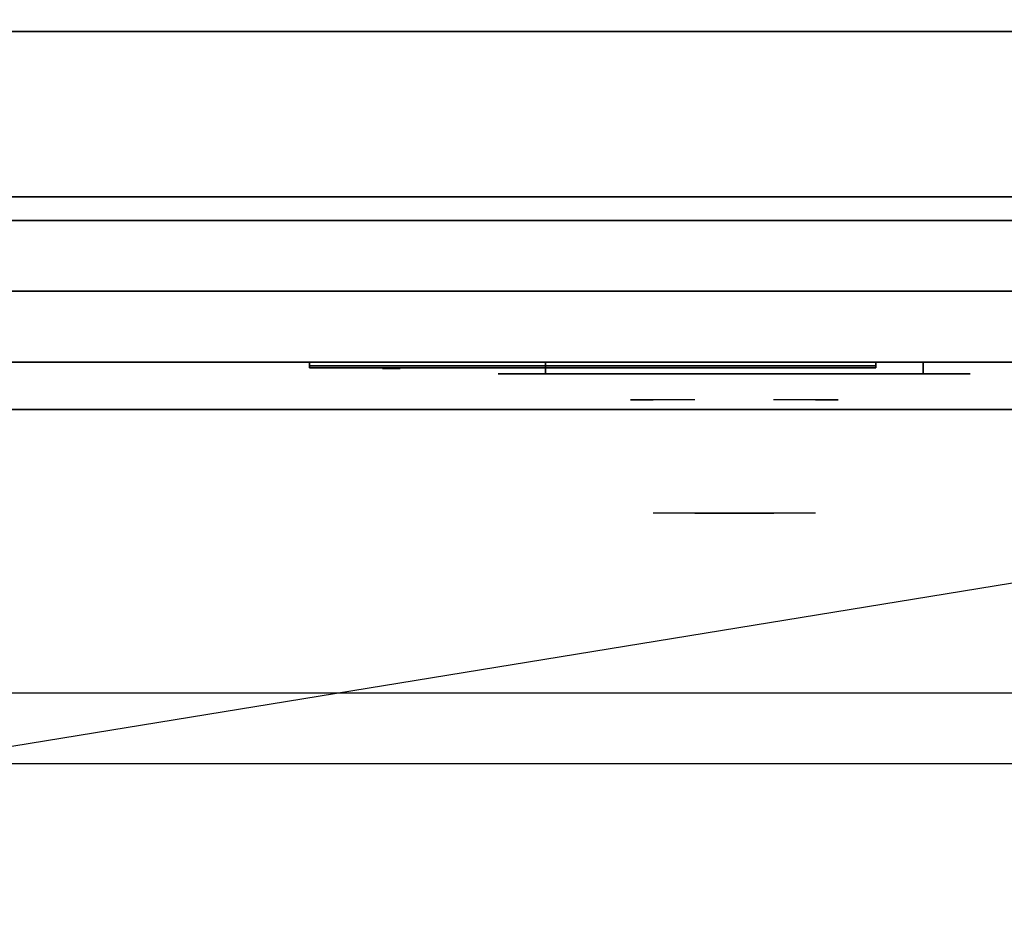
# Model space of a CAD drawing. Extents: x -134 to 134, y -22 to 22.
# Drawn here: x -123 to -113, y -22 to -12 of the extents above; entities that cross this region are included whole.
import ezdxf

# ---------------------------------------------------------------- set-up
doc = ezdxf.new("R2010")
doc.units = 0
doc.layers.get('DEFPOINTS').update_dxf_attribs({"linetype": 'CONTINUOUS'})
for name, color, linetype in [('3D', 254, 'CONTINUOUS'), ('3D-BLACK', 250, 'CONTINUOUS'), ('3D-CHROME', 254, 'CONTINUOUS'), ('3D-FLAT', 7, 'CONTINUOUS'), ('3D-LOGO-SS', 4, 'CONTINUOUS'), ('3D-NON', 43, 'CONTINUOUS'), ('3D-RED', 1, 'CONTINUOUS'), ('3D-VHC', 1, 'CONTINUOUS')]:
    doc.layers.add(name, color=color, linetype=linetype)

msp = doc.modelspace()

# ---------------------------------------------------------------- linework, layer by layer
at = {"layer": '3D', "invisible_edges": 1}
msp.add_3dface([(-61.6, -19.5, 36), (-133.4, -19.5, 36), (-133.4, -20.25, 35.25), (-61.6, -20.25, 35.25)], dxfattribs=at)
at = {"layer": '3D-BLACK', "extrusion": (0, 1, 0)}
for centre, start, end in [((117.5, 30.5, -16.125), 270, 90), ((113.5, 30.5, -16.125), 90, 270)]:
    msp.add_arc(centre, 0.5, start, end, dxfattribs=at)
at = {"layer": '3D-BLACK'}
for points in [[(-120, -16.04, 11.96), (-114, -16.04, 11.96), (-114, -16.04, 13.04), (-120, -16.04, 13.04)], [(-113.5, -16.125, 30), (-113.5, -16, 30), (-117.5, -16, 30), (-117.5, -16.125, 30)], [(-117.5, -16.125, 31), (-117.5, -16, 31), (-113.5, -16, 31), (-113.5, -16.125, 31)]]:
    msp.add_3dface(points, dxfattribs=at)
at = {"layer": '3D-BLACK', "invisible_edges": 15}
for points in [[(-113, -16.125, 30.5), (-113.067, -16.125, 30.25), (-117.933, -16.125, 30.25), (-118, -16.125, 30.5)], [(-113.067, -16.125, 30.75), (-113, -16.125, 30.5), (-118, -16.125, 30.5), (-117.933, -16.125, 30.75)], [(-113.067, -16.125, 30.25), (-113.25, -16.125, 30.067), (-117.75, -16.125, 30.067), (-117.933, -16.125, 30.25)], [(-113.25, -16.125, 30.933), (-113.067, -16.125, 30.75), (-117.933, -16.125, 30.75), (-117.75, -16.125, 30.933)], [(-113.25, -16.125, 30.067), (-113.5, -16.125, 30), (-117.5, -16.125, 30), (-117.75, -16.125, 30.067)], [(-113.5, -16.125, 31), (-113.25, -16.125, 30.933), (-117.75, -16.125, 30.933), (-117.5, -16.125, 31)]]:
    msp.add_3dface(points, dxfattribs=at)
at = {"layer": '3D-CHROME', "extrusion": (0, -1, 0)}
for centre, radius, start, end in [((-115.5, 30.5, 16.125), 0.2, 180, 0), ((-115.5, 30.5, 16.125), 0.2, 0, 180), ((-115.5, 30.5, 16.4), 1.1, 112.2526, 218.6926), ((-115.5, 30.5, 16.4), 1.1, 321.3074, 67.7474)]:
    msp.add_arc(centre, radius, start, end, dxfattribs=at)
at = {"layer": '3D-CHROME', "extrusion": (0, 1, 0)}
for centre, radius, start, end in [((115.5, 30.5, -17.6), 1.1, 218.6926, 321.3074), ((116.677, 30.805, -17.6), 1.042, 136.8322, 252.2226), ((115.5, 30.5, -17.6), 1.1, 67.7474, 112.2526), ((114.323, 30.805, -17.6), 1.042, 287.7774, 43.1678)]:
    msp.add_arc(centre, radius, start, end, dxfattribs=at)
at = {"layer": '3D-CHROME', "invisible_edges": 15}
for points in [[(-115.81, -17, 30.226), (-116.049, -17, 29.973), (-116.527, -17, 30.107), (-116.598, -17, 30.438)], [(-115.668, -17, 30.543), (-115.81, -17, 30.226), (-116.598, -17, 30.438), (-116.565, -17, 30.776)], [(-115.638, -17, 30.89), (-115.668, -17, 30.543), (-116.565, -17, 30.776), (-116.43, -17, 31.087)], [(-116.049, -17, 29.973), (-116.359, -17, 29.812), (-116.359, -17, 29.812), (-116.527, -17, 30.107)], [(-115.724, -17, 31.228), (-115.638, -17, 30.89), (-116.43, -17, 31.087), (-116.207, -17, 31.343)], [(-115.917, -17, 31.518), (-115.724, -17, 31.228), (-116.207, -17, 31.343), (-115.917, -17, 31.518)], [(-115.362, -17, 30.89), (-115.332, -17, 30.543), (-114.435, -17, 30.776), (-114.57, -17, 31.087)], [(-115.276, -17, 31.228), (-115.362, -17, 30.89), (-114.57, -17, 31.087), (-114.793, -17, 31.343)], [(-115.332, -17, 30.543), (-115.19, -17, 30.226), (-114.402, -17, 30.438), (-114.435, -17, 30.776)], [(-115.083, -17, 31.518), (-115.276, -17, 31.228), (-114.793, -17, 31.343), (-115.083, -17, 31.518)], [(-115.19, -17, 30.226), (-114.951, -17, 29.973), (-114.473, -17, 30.107), (-114.402, -17, 30.438)], [(-114.951, -17, 29.973), (-114.641, -17, 29.812), (-114.641, -17, 29.812), (-114.473, -17, 30.107)], [(-116.015, -17.6, 29.641), (-116.236, -17.6, 29.86), (-116.359, -17.6, 29.812), (-116.118, -17.6, 29.59)], [(-115.918, -17.6, 29.712), (-116.121, -17.6, 29.923), (-116.236, -17.6, 29.86), (-116.015, -17.6, 29.641)], [(-115.829, -17.6, 29.802), (-116.015, -17.6, 30), (-116.121, -17.6, 29.923), (-115.918, -17.6, 29.712)], [(-115.765, -17.6, 29.501), (-116.015, -17.6, 29.641), (-116.118, -17.6, 29.59), (-115.823, -17.6, 29.449)], [(-115.711, -17.6, 29.578), (-115.918, -17.6, 29.712), (-116.015, -17.6, 29.641), (-115.765, -17.6, 29.501)], [(-115.75, -17.6, 29.909), (-115.919, -17.6, 30.089), (-116.015, -17.6, 30), (-115.829, -17.6, 29.802)], [(-115.682, -17.6, 30.03), (-115.835, -17.6, 30.19), (-115.919, -17.6, 30.089), (-115.75, -17.6, 29.909)], [(-115.661, -17.6, 29.676), (-115.829, -17.6, 29.802), (-115.918, -17.6, 29.712), (-115.711, -17.6, 29.578)], [(-115.782, -17.6, 31.563), (-115.917, -17.6, 31.518), (-115.833, -17.6, 31.417), (-115.71, -17.6, 31.459)], [(-115.625, -17.6, 30.163), (-115.765, -17.6, 30.3), (-115.835, -17.6, 30.19), (-115.682, -17.6, 30.03)], [(-115.71, -17.6, 31.459), (-115.833, -17.6, 31.417), (-115.763, -17.6, 31.306), (-115.649, -17.6, 31.34)], [(-115.617, -17.6, 29.794), (-115.75, -17.6, 29.909), (-115.829, -17.6, 29.802), (-115.661, -17.6, 29.676)], [(-115.5, -17.6, 29.453), (-115.765, -17.6, 29.501), (-115.823, -17.6, 29.449), (-115.5, -17.6, 29.4)], [(-115.642, -17.6, 31.591), (-115.782, -17.6, 31.563), (-115.71, -17.6, 31.459), (-115.601, -17.6, 31.485)], [(-115.5, -17.6, 29.532), (-115.711, -17.6, 29.578), (-115.765, -17.6, 29.501), (-115.5, -17.6, 29.453)], [(-115.581, -17.6, 30.306), (-115.709, -17.6, 30.419), (-115.765, -17.6, 30.3), (-115.625, -17.6, 30.163)], [(-115.649, -17.6, 31.34), (-115.763, -17.6, 31.306), (-115.707, -17.6, 31.188), (-115.6, -17.6, 31.208)], [(-115.579, -17.6, 29.927), (-115.682, -17.6, 30.03), (-115.75, -17.6, 29.909), (-115.617, -17.6, 29.794)], [(-115.5, -17.6, 29.633), (-115.661, -17.6, 29.676), (-115.711, -17.6, 29.578), (-115.5, -17.6, 29.532)], [(-115.601, -17.6, 31.485), (-115.71, -17.6, 31.459), (-115.649, -17.6, 31.34), (-115.567, -17.6, 31.36)], [(-115.55, -17.6, 30.455), (-115.668, -17.6, 30.543), (-115.709, -17.6, 30.419), (-115.581, -17.6, 30.306)], [(-115.6, -17.6, 31.208), (-115.707, -17.6, 31.188), (-115.667, -17.6, 31.063), (-115.563, -17.6, 31.066)], [(-115.547, -17.6, 30.075), (-115.625, -17.6, 30.163), (-115.682, -17.6, 30.03), (-115.579, -17.6, 29.927)], [(-115.532, -17.6, 30.609), (-115.643, -17.6, 30.672), (-115.668, -17.6, 30.543), (-115.55, -17.6, 30.455)], [(-115.563, -17.6, 31.066), (-115.667, -17.6, 31.063), (-115.642, -17.6, 30.934), (-115.539, -17.6, 30.917)], [(-115.5, -17.6, 29.754), (-115.617, -17.6, 29.794), (-115.661, -17.6, 29.676), (-115.5, -17.6, 29.633)], [(-115.567, -17.6, 31.36), (-115.649, -17.6, 31.34), (-115.6, -17.6, 31.208), (-115.538, -17.6, 31.22)], [(-115.529, -17.6, 30.764), (-115.634, -17.6, 30.803), (-115.643, -17.6, 30.672), (-115.532, -17.6, 30.609)], [(-115.539, -17.6, 30.917), (-115.642, -17.6, 30.934), (-115.634, -17.6, 30.803), (-115.529, -17.6, 30.764)], [(-115.5, -17.6, 31.6), (-115.642, -17.6, 31.591), (-115.601, -17.6, 31.485), (-115.5, -17.6, 31.493)], [(-115.523, -17.6, 30.233), (-115.581, -17.6, 30.306), (-115.625, -17.6, 30.163), (-115.547, -17.6, 30.075)], [(-115.5, -17.6, 29.892), (-115.579, -17.6, 29.927), (-115.617, -17.6, 29.794), (-115.5, -17.6, 29.754)], [(-115.5, -17.6, 31.493), (-115.601, -17.6, 31.485), (-115.567, -17.6, 31.36), (-115.5, -17.6, 31.367)], [(-115.538, -17.6, 31.22), (-115.6, -17.6, 31.208), (-115.563, -17.6, 31.066), (-115.517, -17.6, 31.067)], [(-115.507, -17.6, 30.398), (-115.55, -17.6, 30.455), (-115.581, -17.6, 30.306), (-115.523, -17.6, 30.233)], [(-115.5, -17.6, 30.044), (-115.547, -17.6, 30.075), (-115.579, -17.6, 29.927), (-115.5, -17.6, 29.892)], [(-115.5, -17.6, 31.367), (-115.567, -17.6, 31.36), (-115.538, -17.6, 31.22), (-115.5, -17.6, 31.224)], [(-115.517, -17.6, 31.067), (-115.563, -17.6, 31.066), (-115.539, -17.6, 30.917), (-115.503, -17.6, 30.905)], [(-115.498, -17.6, 30.567), (-115.532, -17.6, 30.609), (-115.55, -17.6, 30.455), (-115.507, -17.6, 30.398)], [(-115.5, -17.6, 30.208), (-115.523, -17.6, 30.233), (-115.547, -17.6, 30.075), (-115.5, -17.6, 30.044)], [(-115.503, -17.6, 30.905), (-115.539, -17.6, 30.917), (-115.529, -17.6, 30.764), (-115.496, -17.6, 30.738)], [(-115.5, -17.6, 31.224), (-115.538, -17.6, 31.22), (-115.517, -17.6, 31.067), (-115.5, -17.6, 31.067)], [(-115.496, -17.6, 30.738), (-115.529, -17.6, 30.764), (-115.532, -17.6, 30.609), (-115.498, -17.6, 30.567)], [(-115.5, -17.6, 30.378), (-115.507, -17.6, 30.398), (-115.523, -17.6, 30.233), (-115.5, -17.6, 30.208)], [(-115.5, -17.6, 31.067), (-115.517, -17.6, 31.067), (-115.503, -17.6, 30.905), (-115.5, -17.6, 30.901)], [(-115.5, -17.6, 30.553), (-115.498, -17.6, 30.567), (-115.507, -17.6, 30.398), (-115.5, -17.6, 30.378)], [(-115.504, -17.6, 30.738), (-115.5, -17.6, 30.729), (-115.5, -17.6, 30.553), (-115.502, -17.6, 30.567)], [(-115.471, -17.6, 30.764), (-115.504, -17.6, 30.738), (-115.502, -17.6, 30.567), (-115.468, -17.6, 30.609)], [(-115.497, -17.6, 30.905), (-115.5, -17.6, 30.901), (-115.5, -17.6, 30.729), (-115.504, -17.6, 30.738)], [(-115.461, -17.6, 30.917), (-115.497, -17.6, 30.905), (-115.504, -17.6, 30.738), (-115.471, -17.6, 30.764)], [(-115.5, -17.6, 30.901), (-115.503, -17.6, 30.905), (-115.496, -17.6, 30.738), (-115.5, -17.6, 30.729)], [(-115.502, -17.6, 30.567), (-115.5, -17.6, 30.553), (-115.5, -17.6, 30.378), (-115.493, -17.6, 30.398)], [(-115.468, -17.6, 30.609), (-115.502, -17.6, 30.567), (-115.493, -17.6, 30.398), (-115.45, -17.6, 30.455)], [(-115.235, -17.6, 29.501), (-115.5, -17.6, 29.453), (-115.5, -17.6, 29.4), (-115.177, -17.6, 29.449)], [(-115.289, -17.6, 29.578), (-115.5, -17.6, 29.532), (-115.5, -17.6, 29.453), (-115.235, -17.6, 29.501)], [(-115.339, -17.6, 29.676), (-115.5, -17.6, 29.633), (-115.5, -17.6, 29.532), (-115.289, -17.6, 29.578)], [(-115.383, -17.6, 29.794), (-115.5, -17.6, 29.754), (-115.5, -17.6, 29.633), (-115.339, -17.6, 29.676)], [(-115.421, -17.6, 29.927), (-115.5, -17.6, 29.892), (-115.5, -17.6, 29.754), (-115.383, -17.6, 29.794)], [(-115.453, -17.6, 30.075), (-115.5, -17.6, 30.044), (-115.5, -17.6, 29.892), (-115.421, -17.6, 29.927)], [(-115.477, -17.6, 30.233), (-115.5, -17.6, 30.208), (-115.5, -17.6, 30.044), (-115.453, -17.6, 30.075)], [(-115.493, -17.6, 30.398), (-115.5, -17.6, 30.378), (-115.5, -17.6, 30.208), (-115.477, -17.6, 30.233)], [(-115.5, -17.6, 30.729), (-115.496, -17.6, 30.738), (-115.498, -17.6, 30.567), (-115.5, -17.6, 30.553)], [(-115.483, -17.6, 31.067), (-115.5, -17.6, 31.067), (-115.5, -17.6, 30.901), (-115.497, -17.6, 30.905)], [(-115.462, -17.6, 31.22), (-115.5, -17.6, 31.224), (-115.5, -17.6, 31.067), (-115.483, -17.6, 31.067)], [(-115.433, -17.6, 31.36), (-115.5, -17.6, 31.367), (-115.5, -17.6, 31.224), (-115.462, -17.6, 31.22)], [(-115.399, -17.6, 31.485), (-115.5, -17.6, 31.493), (-115.5, -17.6, 31.367), (-115.433, -17.6, 31.36)], [(-115.358, -17.6, 31.591), (-115.5, -17.6, 31.6), (-115.5, -17.6, 31.493), (-115.399, -17.6, 31.485)], [(-115.437, -17.6, 31.066), (-115.483, -17.6, 31.067), (-115.497, -17.6, 30.905), (-115.461, -17.6, 30.917)], [(-115.45, -17.6, 30.455), (-115.493, -17.6, 30.398), (-115.477, -17.6, 30.233), (-115.419, -17.6, 30.306)], [(-115.4, -17.6, 31.208), (-115.462, -17.6, 31.22), (-115.483, -17.6, 31.067), (-115.437, -17.6, 31.066)], [(-115.419, -17.6, 30.306), (-115.477, -17.6, 30.233), (-115.453, -17.6, 30.075), (-115.375, -17.6, 30.163)], [(-115.366, -17.6, 30.803), (-115.471, -17.6, 30.764), (-115.468, -17.6, 30.609), (-115.357, -17.6, 30.672)], [(-115.358, -17.6, 30.934), (-115.461, -17.6, 30.917), (-115.471, -17.6, 30.764), (-115.366, -17.6, 30.803)], [(-115.357, -17.6, 30.672), (-115.468, -17.6, 30.609), (-115.45, -17.6, 30.455), (-115.332, -17.6, 30.543)], [(-115.351, -17.6, 31.34), (-115.433, -17.6, 31.36), (-115.462, -17.6, 31.22), (-115.4, -17.6, 31.208)], [(-115.333, -17.6, 31.063), (-115.437, -17.6, 31.066), (-115.461, -17.6, 30.917), (-115.358, -17.6, 30.934)], [(-115.375, -17.6, 30.163), (-115.453, -17.6, 30.075), (-115.421, -17.6, 29.927), (-115.318, -17.6, 30.03)], [(-115.332, -17.6, 30.543), (-115.45, -17.6, 30.455), (-115.419, -17.6, 30.306), (-115.291, -17.6, 30.419)], [(-115.293, -17.6, 31.188), (-115.4, -17.6, 31.208), (-115.437, -17.6, 31.066), (-115.333, -17.6, 31.063)], [(-115.29, -17.6, 31.459), (-115.399, -17.6, 31.485), (-115.433, -17.6, 31.36), (-115.351, -17.6, 31.34)], [(-115.318, -17.6, 30.03), (-115.421, -17.6, 29.927), (-115.383, -17.6, 29.794), (-115.25, -17.6, 29.909)], [(-115.291, -17.6, 30.419), (-115.419, -17.6, 30.306), (-115.375, -17.6, 30.163), (-115.235, -17.6, 30.3)], [(-115.237, -17.6, 31.306), (-115.351, -17.6, 31.34), (-115.4, -17.6, 31.208), (-115.293, -17.6, 31.188)], [(-115.218, -17.6, 31.563), (-115.358, -17.6, 31.591), (-115.399, -17.6, 31.485), (-115.29, -17.6, 31.459)], [(-115.25, -17.6, 29.909), (-115.383, -17.6, 29.794), (-115.339, -17.6, 29.676), (-115.171, -17.6, 29.802)], [(-115.235, -17.6, 30.3), (-115.375, -17.6, 30.163), (-115.318, -17.6, 30.03), (-115.165, -17.6, 30.19)], [(-115.167, -17.6, 31.417), (-115.29, -17.6, 31.459), (-115.351, -17.6, 31.34), (-115.237, -17.6, 31.306)], [(-115.171, -17.6, 29.802), (-115.339, -17.6, 29.676), (-115.289, -17.6, 29.578), (-115.082, -17.6, 29.712)], [(-115.165, -17.6, 30.19), (-115.318, -17.6, 30.03), (-115.25, -17.6, 29.909), (-115.081, -17.6, 30.089)], [(-115.083, -17.6, 31.518), (-115.218, -17.6, 31.563), (-115.29, -17.6, 31.459), (-115.167, -17.6, 31.417)], [(-115.082, -17.6, 29.712), (-115.289, -17.6, 29.578), (-115.235, -17.6, 29.501), (-114.985, -17.6, 29.641)], [(-115.081, -17.6, 30.089), (-115.25, -17.6, 29.909), (-115.171, -17.6, 29.802), (-114.985, -17.6, 30)], [(-114.985, -17.6, 29.641), (-115.235, -17.6, 29.501), (-115.177, -17.6, 29.449), (-114.882, -17.6, 29.59)], [(-114.985, -17.6, 30), (-115.171, -17.6, 29.802), (-115.082, -17.6, 29.712), (-114.879, -17.6, 29.923)], [(-114.879, -17.6, 29.923), (-115.082, -17.6, 29.712), (-114.985, -17.6, 29.641), (-114.764, -17.6, 29.86)], [(-114.764, -17.6, 29.86), (-114.985, -17.6, 29.641), (-114.882, -17.6, 29.59), (-114.641, -17.6, 29.812)]]:
    msp.add_3dface(points, dxfattribs=at)
at = {"layer": '3D-FLAT'}
for points in [[(-133.4, -14.5, 26.8), (-97.6, -14.5, 26.8), (-97.6, 14.65, 26.8), (-133.4, 14.65, 26.8)], [(-133.4, -14.5, 6), (-97.6, -14.5, 6), (-97.6, 14.65, 6), (-133.4, 14.65, 6)], [(-103.5, 10.75, 25), (-103.5, -14.25, 25), (-130.5, -14.25, 25), (-130.5, 10.75, 25)], [(-130.5, 10.75, 11), (-130.5, -14.25, 11), (-103.5, -14.25, 11), (-103.5, 10.75, 11)], [(-61.6, -12.5, 27), (-133.4, -12.5, 27), (-133.4, -15.25, 27), (-61.6, -15.25, 27)]]:
    msp.add_3dface(points, dxfattribs=at)
for points, invisible_edges in [([(-61.6, -12.25, 36), (-133.4, -12.25, 36), (-133.4, -19.5, 36), (-61.6, -19.5, 36)], 1), ([(-61.6, -20.25, 34.5), (-133.4, -20.25, 34.5), (-133.4, -12.25, 34.5), (-61.6, -12.25, 34.5)], 5)]:
    msp.add_3dface(points, dxfattribs=dict(at, invisible_edges=invisible_edges))
at = {"layer": '3D-LOGO-SS'}
for points in [[(-120, -16, 11.96), (-120, -16.06, 11.96), (-114, -16.06, 11.96), (-114, -16, 11.96)], [(-114, -16, 13.04), (-114, -16.06, 13.04), (-120, -16.06, 13.04), (-120, -16, 13.04)], [(-120, -16, 13.04), (-120, -16.06, 13.04), (-120, -16.06, 11.96), (-120, -16, 11.96)], [(-119.513, -16.06, 12.936), (-119.513, -16.06, 12.936), (-119.274, -16.06, 12.936)], [(-119.256, -16.06, 12.036), (-119.256, -16.06, 12.036), (-118.998, -16.06, 12.036)], [(-118.98, -16.06, 12.936), (-118.98, -16.06, 12.936), (-118.74, -16.06, 12.936)], [(-118.575, -16.06, 12.936), (-118.575, -16.06, 12.936), (-118.335, -16.06, 12.936)], [(-118.28, -16.06, 12.034), (-118.28, -16.06, 12.034), (-118.133, -16.06, 12.034)], [(-118.078, -16.06, 12.936), (-118.078, -16.06, 12.936), (-117.838, -16.06, 12.936)], [(-117.673, -16.06, 12.036), (-117.673, -16.06, 12.036), (-117.084, -16.06, 12.036)], [(-117.673, -16.06, 12.936), (-117.673, -16.06, 12.936), (-117.433, -16.06, 12.936)], [(-116.732, -16.06, 12.036), (-116.732, -16.06, 12.036), (-116.178, -16.06, 12.036)], [(-116.732, -16.06, 12.936), (-116.732, -16.06, 12.936), (-116.178, -16.06, 12.936)], [(-116.178, -16.06, 12.283), (-116.178, -16.06, 12.283), (-116.178, -16.06, 12.036)], [(-115.979, -16.06, 12.036), (-115.979, -16.06, 12.036), (-115.721, -16.06, 12.036)], [(-115.559, -16.06, 12.353), (-115.417, -16.06, 12.63), (-115.417, -16.06, 12.353), (-115.559, -16.06, 12.353)], [(-115.417, -16.06, 12.036), (-115.417, -16.06, 12.036), (-115.169, -16.06, 12.036)], [(-115.169, -16.06, 12.936), (-115.169, -16.06, 12.936), (-115.371, -16.06, 12.936)], [(-115.003, -16.06, 12.936), (-115.003, -16.06, 12.936), (-114.447, -16.06, 12.936)], [(-115.003, -16.06, 12.036), (-115.003, -16.06, 12.036), (-114.764, -16.06, 12.036)], [(-114.506, -16.06, 12.036), (-114.506, -16.06, 12.036), (-114.267, -16.06, 12.036)], [(-114.267, -16.06, 12.036), (-114.267, -16.06, 12.036), (-114.267, -16.06, 12.756)], [(-114, -16, 11.96), (-114, -16.06, 11.96), (-114, -16.06, 13.04), (-114, -16, 13.04)]]:
    msp.add_3dface(points, dxfattribs=at)
for points, invisible_edges in [([(-120, -16.06, 13.04), (-119.513, -16.06, 12.936), (-119.256, -16.06, 12.036), (-120, -16.06, 11.96)], 5), ([(-120, -16.06, 13.04), (-119.513, -16.06, 12.936), (-114.267, -16.06, 12.936), (-114, -16.06, 13.04)], 7), ([(-120, -16.06, 11.96), (-119.256, -16.06, 12.036), (-114.267, -16.06, 12.036), (-114, -16.06, 11.96)], 7), ([(-119.274, -16.06, 12.936), (-119.127, -16.06, 12.363), (-118.98, -16.06, 12.936), (-119.274, -16.06, 12.936)], 4), ([(-118.998, -16.06, 12.036), (-118.565, -16.06, 12.269), (-118.575, -16.06, 12.31), (-118.998, -16.06, 12.036)], 5), ([(-118.519, -16.06, 12.177), (-118.547, -16.06, 12.228), (-118.565, -16.06, 12.269), (-118.998, -16.06, 12.036)], 12), ([(-118.418, -16.06, 12.085), (-118.455, -16.06, 12.105), (-118.519, -16.06, 12.177), (-118.998, -16.06, 12.036)], 12), ([(-118.28, -16.06, 12.034), (-118.354, -16.06, 12.054), (-118.418, -16.06, 12.085), (-118.998, -16.06, 12.036)], 12), ([(-118.74, -16.06, 12.936), (-118.575, -16.06, 12.936), (-118.575, -16.06, 12.31), (-118.998, -16.06, 12.036)], 5), ([(-118.292, -16.06, 12.371), (-118.335, -16.06, 12.371), (-118.335, -16.06, 12.371), (-118.313, -16.06, 12.311)], 9), ([(-118.078, -16.06, 12.936), (-118.335, -16.06, 12.936), (-118.335, -16.06, 12.371), (-118.078, -16.06, 12.371)], 5), ([(-118.249, -16.06, 12.371), (-118.292, -16.06, 12.371), (-118.313, -16.06, 12.311), (-118.267, -16.06, 12.267)], 11), ([(-118.206, -16.06, 12.371), (-118.249, -16.06, 12.371), (-118.267, -16.06, 12.267), (-118.206, -16.06, 12.248)], 11), ([(-118.163, -16.06, 12.371), (-118.206, -16.06, 12.371), (-118.206, -16.06, 12.248), (-118.146, -16.06, 12.267)], 11), ([(-118.121, -16.06, 12.371), (-118.163, -16.06, 12.371), (-118.146, -16.06, 12.267), (-118.097, -16.06, 12.309)], 11), ([(-118.133, -16.06, 12.034), (-118.059, -16.06, 12.054), (-117.986, -16.06, 12.085), (-117.673, -16.06, 12.036)], 12), ([(-118.078, -16.06, 12.371), (-118.121, -16.06, 12.371), (-118.097, -16.06, 12.309), (-118.078, -16.06, 12.371)], 11), ([(-117.986, -16.06, 12.085), (-117.949, -16.06, 12.115), (-117.894, -16.06, 12.177), (-117.673, -16.06, 12.036)], 12), ([(-117.673, -16.06, 12.036), (-117.894, -16.06, 12.177), (-117.847, -16.06, 12.269), (-117.838, -16.06, 12.32)], 9), ([(-117.838, -16.06, 12.936), (-117.673, -16.06, 12.936), (-117.673, -16.06, 12.036), (-117.838, -16.06, 12.32)], 5), ([(-117.433, -16.06, 12.936), (-116.816, -16.06, 12.901), (-116.842, -16.06, 12.862), (-116.852, -16.06, 12.816)], 9), ([(-117.433, -16.06, 12.936), (-116.732, -16.06, 12.936), (-116.778, -16.06, 12.927), (-116.816, -16.06, 12.901)], 9), ([(-116.852, -16.06, 12.156), (-116.852, -16.06, 12.816), (-117.433, -16.06, 12.936), (-116.852, -16.06, 12.156)], 6), ([(-117.433, -16.06, 12.936), (-117.433, -16.06, 12.282), (-117.084, -16.06, 12.282), (-116.852, -16.06, 12.156)], 12), ([(-117.084, -16.06, 12.282), (-116.816, -16.06, 12.071), (-117.084, -16.06, 12.036), (-117.084, -16.06, 12.282)], 3), ([(-116.852, -16.06, 12.156), (-116.842, -16.06, 12.11), (-116.816, -16.06, 12.071), (-117.084, -16.06, 12.282)], 12), ([(-117.084, -16.06, 12.036), (-116.732, -16.06, 12.036), (-116.778, -16.06, 12.045), (-116.816, -16.06, 12.071)], 9), ([(-116.178, -16.06, 12.283), (-116.558, -16.06, 12.283), (-116.558, -16.06, 12.688), (-116.178, -16.06, 12.688)], 8), ([(-115.415, -16.06, 12.932), (-115.371, -16.06, 12.936), (-116.178, -16.06, 12.936), (-116.178, -16.06, 12.895)], 10), ([(-115.457, -16.06, 12.92), (-115.415, -16.06, 12.932), (-116.178, -16.06, 12.895), (-116.178, -16.06, 12.853)], 10), ([(-115.497, -16.06, 12.901), (-115.457, -16.06, 12.92), (-116.178, -16.06, 12.853), (-116.178, -16.06, 12.812)], 10), ([(-115.532, -16.06, 12.875), (-115.497, -16.06, 12.901), (-116.178, -16.06, 12.812), (-116.178, -16.06, 12.771)], 10), ([(-115.562, -16.06, 12.843), (-115.532, -16.06, 12.875), (-116.178, -16.06, 12.771), (-116.178, -16.06, 12.73)], 10), ([(-115.585, -16.06, 12.805), (-115.562, -16.06, 12.843), (-116.178, -16.06, 12.73), (-116.178, -16.06, 12.688)], 10), ([(-116.178, -16.06, 12.688), (-116.178, -16.06, 12.036), (-115.979, -16.06, 12.036), (-115.585, -16.06, 12.805)], 11), ([(-115.417, -16.06, 12.036), (-115.417, -16.06, 12.159), (-115.658, -16.06, 12.159), (-115.721, -16.06, 12.036)], 8), ([(-115.169, -16.06, 12.936), (-115.003, -16.06, 12.936), (-115.003, -16.06, 12.036), (-115.169, -16.06, 12.036)], 5), ([(-114.764, -16.06, 12.688), (-114.536, -16.06, 12.688), (-114.515, -16.06, 12.68), (-114.506, -16.06, 12.658)], 8), ([(-114.764, -16.06, 12.036), (-114.764, -16.06, 12.688), (-114.506, -16.06, 12.658), (-114.506, -16.06, 12.036)], 10), ([(-114.447, -16.06, 12.936), (-114.378, -16.06, 12.922), (-114.32, -16.06, 12.883), (-114.267, -16.06, 12.936)], 12), ([(-114.32, -16.06, 12.883), (-114.281, -16.06, 12.825), (-114.267, -16.06, 12.756), (-114.267, -16.06, 12.936)], 12), ([(-114, -16.06, 11.96), (-114.267, -16.06, 12.036), (-114.267, -16.06, 12.936), (-114, -16.06, 13.04)], 7)]:
    msp.add_3dface(points, dxfattribs=dict(at, invisible_edges=invisible_edges))
at = {"layer": '3D-NON'}
for points in [[(-61.6, -12.5, 35.75), (-133.4, -12.5, 35.75), (-133.4, -12.5, 27), (-61.6, -12.5, 27)], [(-133.4, -14.5, 6), (-97.6, -14.5, 6), (-97.6, -14.5, 26.8), (-133.4, -14.5, 26.8)], [(-133.4, -14.5, 9.5), (-133.4, -14.5, 10), (-97.6, -14.5, 10), (-97.6, -14.5, 9.5)], [(-133.4, -14.5, 6), (-133.4, -14.5, 9.5), (-97.6, -14.5, 9.5), (-97.6, -14.5, 6)], [(-131.75, -14.5, 25.5), (-131.75, -14.5, 26.5), (-102.25, -14.5, 26.5), (-102.25, -14.5, 25.5)], [(-131.75, -14.5, 10.5), (-131.75, -14.5, 25.5), (-102.25, -14.5, 25.5), (-102.25, -14.5, 10.5)]]:
    msp.add_3dface(points, dxfattribs=at)
at = {"layer": '3D-NON', "invisible_edges": 1}
msp.add_3dface([(-61.6, -20.25, 35.25), (-133.4, -20.25, 35.25), (-133.4, -20.25, 34.5), (-61.6, -20.25, 34.5)], dxfattribs=at)
at = {"layer": '3D-RED'}
for points, invisible_edges in [([(-119.134, -16.066, 12.754), (-119.222, -16.066, 12.911), (-119.227, -16.066, 12.954), (-119.195, -16.066, 12.983)], 8), ([(-119.195, -16.066, 12.983), (-119.153, -16.066, 12.975), (-119.134, -16.066, 12.937), (-119.134, -16.066, 12.754)], 12), ([(-119.072, -16.066, 12.983), (-119.041, -16.066, 12.954), (-119.045, -16.066, 12.911), (-119.134, -16.066, 12.754)], 8), ([(-119.134, -16.066, 12.754), (-119.133, -16.066, 12.937), (-119.114, -16.066, 12.975), (-119.072, -16.066, 12.983)], 9)]:
    msp.add_3dface(points, dxfattribs=dict(at, invisible_edges=invisible_edges))
at = {"layer": '3D-VHC'}
for points in [[(-133.4, -16, 10), (-133.4, -14.5, 10), (-97.6, -14.5, 10), (-97.6, -16, 10)], [(-133.4, -16.5, 9.5), (-133.4, -14.5, 9.5), (-97.6, -14.5, 9.5), (-97.6, -16.5, 9.5)], [(-133.4, -16.5, 9.5), (-133.4, -14.5, 9.5), (-97.6, -14.5, 9.5), (-97.6, -16.5, 9.5)], [(-133.4, -16.5, 6), (-133.4, -14.5, 6), (-97.6, -14.5, 6), (-97.6, -16.5, 6)], [(-131.75, -15.25, 26.5), (-131.75, -14.5, 26.5), (-102.25, -14.5, 26.5), (-102.25, -15.25, 26.5)], [(-131.75, -16, 25.5), (-131.75, -14.5, 25.5), (-102.25, -14.5, 25.5), (-102.25, -16, 25.5)], [(-131.75, -16, 25.5), (-131.75, -14.5, 25.5), (-102.25, -14.5, 25.5), (-102.25, -16, 25.5)], [(-131.75, -16, 10.5), (-131.75, -14.5, 10.5), (-102.25, -14.5, 10.5), (-102.25, -16, 10.5)], [(-61.6, -15.25, 27), (-133.4, -15.25, 27), (-133.4, -16, 27.75), (-61.6, -16, 27.75)], [(-131.75, -15.25, 26.5), (-131.75, -16, 25.5), (-102.25, -16, 25.5), (-102.25, -15.25, 26.5)], [(-133.4, -16, 10), (-133.4, -16.5, 9.5), (-97.6, -16.5, 9.5), (-97.6, -16, 10)], [(-61.6, -16, 27.75), (-133.4, -16, 27.75), (-133.4, -16, 35.75), (-61.6, -16, 35.75)], [(-131.75, -16, 25.5), (-131.75, -16, 10.5), (-102.25, -16, 10.5), (-102.25, -16, 25.5)], [(-133.4, -16.5, 9.5), (-133.4, -16.5, 6), (-97.6, -16.5, 6), (-97.6, -16.5, 9.5)]]:
    msp.add_3dface(points, dxfattribs=at)
at = {"layer": 'DEFPOINTS', "color": 6}
msp.add_line((-133.5, -21.75), (133.5, 21.75), dxfattribs=at)

doc.saveas('drawing.dxf')
